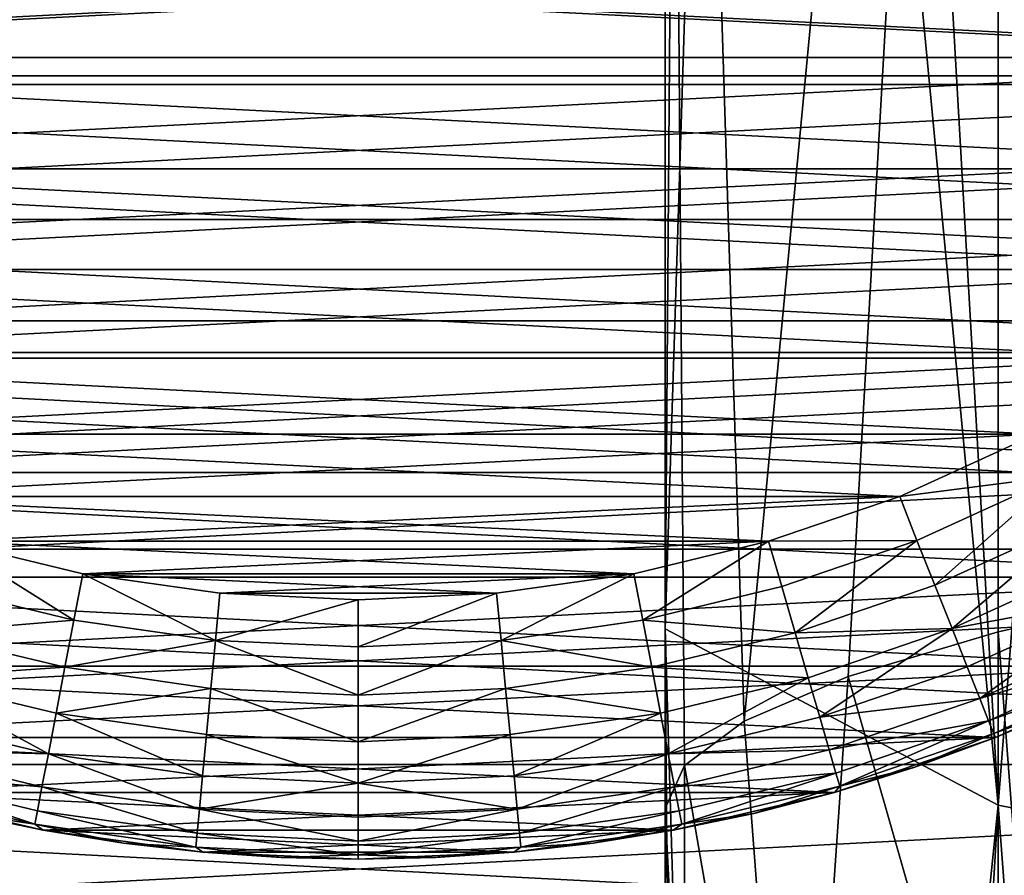
# Model space of a CAD drawing. Units: metres. Extents: x 0.2 to 1.3, y -1.39 to -0.41.
# Drawn here: x 0.47 to 0.48, y -0.69 to -0.68 of the extents above; entities that cross this region are included whole.
import ezdxf

# ---------------------------------------------------------------- set-up
doc = ezdxf.new("R2010")
doc.units = ezdxf.units.M
doc.header["$MEASUREMENT"] = 0
doc.layers.add('SKP_connectors_D3G', color=7, linetype='Continuous')
doc.layers.add('SKP_Default_D3G', color=7, linetype='Continuous')

# ---------------------------------------------------------------- blocks, each defined once
blk = doc.blocks.new('0c62652f-c5f5-472f-9d57-1331f97dec58')
at = {"layer": 'SKP_connectors_D3G', "color": 18, "true_color": 0x000000}
for points in [[(3.793627, -2.596588, 0.14771), (3.796416, -2.653323, 0.14771), (3.796416, -2.595639, 0.14771)], [(3.793627, -2.652378, 0.14571), (3.793627, -2.596588, 0.14571), (3.796416, -2.595639, 0.14571)], [(3.793627, -2.652378, 0.14571), (3.796416, -2.595639, 0.14571), (3.796416, -2.653323, 0.14571)], [(3.790893, -2.597835, 0.14771), (3.793627, -2.652378, 0.14771), (3.793627, -2.596588, 0.14771)], [(3.790893, -2.651131, 0.14571), (3.790893, -2.597835, 0.14571), (3.793627, -2.596588, 0.14571)], [(3.790893, -2.651131, 0.14571), (3.793627, -2.596588, 0.14571), (3.793627, -2.652378, 0.14571)], [(3.793627, -2.596588, 0.14771), (3.793627, -2.652378, 0.14771), (3.796416, -2.653323, 0.14771)], [(3.788256, -2.599374, 0.14771), (3.790893, -2.651131, 0.14771), (3.790893, -2.597835, 0.14771)], [(3.788256, -2.649592, 0.14571), (3.790893, -2.597835, 0.14571), (3.790893, -2.651131, 0.14571)], [(3.788256, -2.649592, 0.14571), (3.788256, -2.599374, 0.14571), (3.790893, -2.597835, 0.14571)], [(3.790893, -2.597835, 0.14771), (3.790893, -2.651131, 0.14771), (3.793627, -2.652378, 0.14771)], [(3.785764, -2.60119, 0.14771), (3.788256, -2.649592, 0.14771), (3.788256, -2.599374, 0.14771)], [(3.785764, -2.647772, 0.14571), (3.788256, -2.599374, 0.14571), (3.788256, -2.649592, 0.14571)], [(3.785764, -2.647772, 0.14571), (3.785764, -2.60119, 0.14571), (3.788256, -2.599374, 0.14571)], [(3.788256, -2.599374, 0.14771), (3.788256, -2.649592, 0.14771), (3.790893, -2.651131, 0.14771)], [(3.783459, -2.603268, 0.14771), (3.785764, -2.647772, 0.14771), (3.785764, -2.60119, 0.14771)], [(3.783459, -2.645694, 0.14571), (3.785764, -2.60119, 0.14571), (3.785764, -2.647772, 0.14571)], [(3.783459, -2.645694, 0.14571), (3.783459, -2.603268, 0.14571), (3.785764, -2.60119, 0.14571)], [(3.785764, -2.60119, 0.14771), (3.785764, -2.647772, 0.14771), (3.788256, -2.649592, 0.14771)], [(3.783459, -2.603268, 0.14771), (3.783459, -2.645694, 0.14771), (3.785764, -2.647772, 0.14771)], [(3.793728, -2.641221, 0.28071), (3.795486, -2.606717, 0.28071), (3.795486, -2.642249, 0.28071)], [(3.793728, -2.641221, 0.28071), (3.793728, -2.607745, 0.28071), (3.795486, -2.606717, 0.28071)], [(3.793728, -2.607745, 0.06871), (3.795486, -2.642249, 0.06871), (3.795486, -2.606717, 0.06871)], [(3.792064, -2.64001, 0.28071), (3.793728, -2.607745, 0.28071), (3.793728, -2.641221, 0.28071)], [(3.792064, -2.64001, 0.28071), (3.792064, -2.608956, 0.28071), (3.793728, -2.607745, 0.28071)], [(3.792064, -2.608956, 0.06871), (3.793728, -2.641221, 0.06871), (3.793728, -2.607745, 0.06871)], [(3.793728, -2.607745, 0.06871), (3.793728, -2.641221, 0.06871), (3.795486, -2.642249, 0.06871)], [(3.790529, -2.638624, 0.28071), (3.790529, -2.610342, 0.28071), (3.792064, -2.608956, 0.28071)], [(3.790529, -2.638624, 0.28071), (3.792064, -2.608956, 0.28071), (3.792064, -2.64001, 0.28071)], [(3.790529, -2.610342, 0.06871), (3.792064, -2.64001, 0.06871), (3.792064, -2.608956, 0.06871)], [(3.792064, -2.608956, 0.06871), (3.792064, -2.64001, 0.06871), (3.793728, -2.641221, 0.06871)], [(3.793939, -2.611299, 0.28571), (3.795338, -2.63869, 0.28571), (3.795338, -2.610276, 0.28571)], [(3.793939, -2.637667, 0.06371), (3.793939, -2.611299, 0.06371), (3.795338, -2.610276, 0.06371)], [(3.793939, -2.637667, 0.06371), (3.795338, -2.610276, 0.06371), (3.795338, -2.63869, 0.06371)], [(3.789143, -2.637088, 0.28071), (3.789143, -2.611878, 0.28071), (3.790529, -2.610342, 0.28071)], [(3.789143, -2.637088, 0.28071), (3.790529, -2.610342, 0.28071), (3.790529, -2.638624, 0.28071)], [(3.789143, -2.611878, 0.06871), (3.790529, -2.638624, 0.06871), (3.790529, -2.610342, 0.06871)], [(3.790529, -2.610342, 0.06871), (3.790529, -2.638624, 0.06871), (3.792064, -2.64001, 0.06871)], [(3.79265, -2.612463, 0.28571), (3.793939, -2.637667, 0.28571), (3.793939, -2.611299, 0.28571)], [(3.79265, -2.636503, 0.06371), (3.79265, -2.612463, 0.06371), (3.793939, -2.611299, 0.06371)], [(3.79265, -2.636503, 0.06371), (3.793939, -2.611299, 0.06371), (3.793939, -2.637667, 0.06371)], [(3.793939, -2.611299, 0.28571), (3.793939, -2.637667, 0.28571), (3.795338, -2.63869, 0.28571)], [(3.787932, -2.635428, 0.28071), (3.787932, -2.613538, 0.28071), (3.789143, -2.611878, 0.28071)], [(3.787932, -2.635428, 0.28071), (3.789143, -2.611878, 0.28071), (3.789143, -2.637088, 0.28071)], [(3.787932, -2.613538, 0.06871), (3.789143, -2.637088, 0.06871), (3.789143, -2.611878, 0.06871)], [(3.789143, -2.611878, 0.06871), (3.789143, -2.637088, 0.06871), (3.790529, -2.638624, 0.06871)], [(3.791486, -2.613749, 0.28571), (3.79265, -2.636503, 0.28571), (3.79265, -2.612463, 0.28571)], [(3.791486, -2.635217, 0.06371), (3.79265, -2.612463, 0.06371), (3.79265, -2.636503, 0.06371)], [(3.791486, -2.635217, 0.06371), (3.791486, -2.613749, 0.06371), (3.79265, -2.612463, 0.06371)], [(3.79265, -2.612463, 0.28571), (3.79265, -2.636503, 0.28571), (3.793939, -2.637667, 0.28571)], [(3.786904, -2.633671, 0.28071), (3.787932, -2.613538, 0.28071), (3.787932, -2.635428, 0.28071)], [(3.786904, -2.633671, 0.28071), (3.786904, -2.615296, 0.28071), (3.787932, -2.613538, 0.28071)], [(3.786904, -2.615296, 0.06871), (3.787932, -2.635428, 0.06871), (3.787932, -2.613538, 0.06871)], [(3.787932, -2.613538, 0.06871), (3.787932, -2.635428, 0.06871), (3.789143, -2.637088, 0.06871)], [(3.790463, -2.615151, 0.28571), (3.791486, -2.635217, 0.28571), (3.791486, -2.613749, 0.28571)], [(3.790463, -2.633815, 0.06371), (3.791486, -2.613749, 0.06371), (3.791486, -2.635217, 0.06371)], [(3.790463, -2.633815, 0.06371), (3.790463, -2.615151, 0.06371), (3.791486, -2.613749, 0.06371)], [(3.791486, -2.613749, 0.28571), (3.791486, -2.635217, 0.28571), (3.79265, -2.636503, 0.28571)], [(3.789584, -2.616647, 0.28571), (3.790463, -2.633815, 0.28571), (3.790463, -2.615151, 0.28571)], [(3.789584, -2.632319, 0.06371), (3.789584, -2.616647, 0.06371), (3.790463, -2.615151, 0.06371)], [(3.789584, -2.632319, 0.06371), (3.790463, -2.615151, 0.06371), (3.790463, -2.633815, 0.06371)], [(3.790463, -2.615151, 0.28571), (3.790463, -2.633815, 0.28571), (3.791486, -2.635217, 0.28571)], [(3.786076, -2.631846, 0.28071), (3.786076, -2.61712, 0.28071), (3.786904, -2.615296, 0.28071)], [(3.786076, -2.631846, 0.28071), (3.786904, -2.615296, 0.28071), (3.786904, -2.633671, 0.28071)], [(3.786076, -2.61712, 0.06871), (3.786904, -2.633671, 0.06871), (3.786904, -2.615296, 0.06871)], [(3.786904, -2.615296, 0.06871), (3.786904, -2.633671, 0.06871), (3.787932, -2.635428, 0.06871)], [(3.788865, -2.618225, 0.28571), (3.789584, -2.632319, 0.28571), (3.789584, -2.616647, 0.28571)], [(3.788865, -2.630741, 0.06371), (3.788865, -2.618225, 0.06371), (3.789584, -2.616647, 0.06371)], [(3.788865, -2.630741, 0.06371), (3.789584, -2.616647, 0.06371), (3.789584, -2.632319, 0.06371)], [(3.789584, -2.616647, 0.28571), (3.789584, -2.632319, 0.28571), (3.790463, -2.633815, 0.28571)], [(3.785443, -2.629987, 0.28071), (3.785443, -2.618979, 0.28071), (3.786076, -2.61712, 0.28071)], [(3.785443, -2.629987, 0.28071), (3.786076, -2.61712, 0.28071), (3.786076, -2.631846, 0.28071)], [(3.785443, -2.618979, 0.06871), (3.786076, -2.631846, 0.06871), (3.786076, -2.61712, 0.06871)], [(3.786076, -2.61712, 0.06871), (3.786076, -2.631846, 0.06871), (3.786904, -2.633671, 0.06871)], [(3.788346, -2.619741, 0.28571), (3.788865, -2.630741, 0.28571), (3.788865, -2.618225, 0.28571)], [(3.788346, -2.629225, 0.06371), (3.788865, -2.618225, 0.06371), (3.788865, -2.630741, 0.06371)], [(3.788346, -2.629225, 0.06371), (3.788346, -2.619741, 0.06371), (3.788865, -2.618225, 0.06371)], [(3.788865, -2.618225, 0.28571), (3.788865, -2.630741, 0.28571), (3.789584, -2.632319, 0.28571)], [(3.785514, -2.618917, 0.283256), (3.785201, -2.619913, 0.28271), (3.785076, -2.620745, 0.283256)], [(3.785514, -2.618917, 0.283256), (3.785076, -2.620745, 0.283256), (3.785666, -2.618963, 0.283814)], [(3.785514, -2.618917, 0.066164), (3.785076, -2.620745, 0.066164), (3.785201, -2.619913, 0.06671)], [(3.785514, -2.618917, 0.066164), (3.785666, -2.618963, 0.065606), (3.785076, -2.620745, 0.066164)], [(3.785666, -2.618963, 0.283814), (3.785076, -2.620745, 0.283256), (3.785232, -2.620776, 0.283814)], [(3.785666, -2.618963, 0.065606), (3.785232, -2.620776, 0.065606), (3.785076, -2.620745, 0.066164)], [(3.785666, -2.618963, 0.283814), (3.785232, -2.620776, 0.283814), (3.785506, -2.620827, 0.284352)], [(3.785666, -2.618963, 0.065606), (3.785506, -2.620827, 0.065068), (3.785232, -2.620776, 0.065606)], [(3.785666, -2.618963, 0.283814), (3.785506, -2.620827, 0.284352), (3.785936, -2.619042, 0.284352)], [(3.785666, -2.618963, 0.065606), (3.785936, -2.619042, 0.065068), (3.785506, -2.620827, 0.065068)], [(3.785443, -2.618979, 0.28071), (3.785006, -2.620842, 0.06871), (3.785006, -2.620842, 0.28071)], [(3.785006, -2.620842, 0.06871), (3.785443, -2.618979, 0.28071), (3.785443, -2.618979, 0.06871)], [(3.785006, -2.628124, 0.28071), (3.785006, -2.620842, 0.28071), (3.785443, -2.618979, 0.28071)], [(3.785006, -2.628124, 0.28071), (3.785443, -2.618979, 0.28071), (3.785443, -2.629987, 0.28071)], [(3.785443, -2.618979, 0.28071), (3.785006, -2.620842, 0.28071), (3.785201, -2.619913, 0.28271)], [(3.785006, -2.620842, 0.06871), (3.785443, -2.629987, 0.06871), (3.785443, -2.618979, 0.06871)], [(3.785443, -2.618979, 0.06871), (3.785201, -2.619913, 0.06671), (3.785006, -2.620842, 0.06871)], [(3.785443, -2.618979, 0.06871), (3.785443, -2.629987, 0.06871), (3.786076, -2.631846, 0.06871)], [(3.785936, -2.619042, 0.284352), (3.785506, -2.620827, 0.284352), (3.785889, -2.620901, 0.284831)], [(3.785936, -2.619042, 0.065068), (3.785889, -2.620901, 0.064589), (3.785506, -2.620827, 0.065068)], [(3.785936, -2.619042, 0.284352), (3.785889, -2.620901, 0.284831), (3.786311, -2.619147, 0.284831)], [(3.785936, -2.619042, 0.065068), (3.786311, -2.619147, 0.064589), (3.785889, -2.620901, 0.064589)], [(3.786768, -2.619284, 0.285221), (3.786311, -2.619147, 0.284831), (3.785889, -2.620901, 0.284831)], [(3.786768, -2.619284, 0.064199), (3.785889, -2.620901, 0.064589), (3.786311, -2.619147, 0.064589)], [(3.786768, -2.619284, 0.285221), (3.785889, -2.620901, 0.284831), (3.786361, -2.620991, 0.285221)], [(3.786768, -2.619284, 0.064199), (3.786361, -2.620991, 0.064199), (3.785889, -2.620901, 0.064589)], [(3.786889, -2.621092, 0.285499), (3.786768, -2.619284, 0.285221), (3.786361, -2.620991, 0.285221)], [(3.786889, -2.621092, 0.063921), (3.786361, -2.620991, 0.064199), (3.786768, -2.619284, 0.064199)], [(3.787287, -2.619432, 0.285499), (3.786768, -2.619284, 0.285221), (3.786889, -2.621092, 0.285499)], [(3.787287, -2.619432, 0.063921), (3.786889, -2.621092, 0.063921), (3.786768, -2.619284, 0.064199)], [(3.787436, -2.621194, 0.28566), (3.787287, -2.619432, 0.285499), (3.786889, -2.621092, 0.285499)], [(3.787436, -2.621194, 0.06376), (3.786889, -2.621092, 0.063921), (3.787287, -2.619432, 0.063921)], [(3.787822, -2.619588, 0.28566), (3.787287, -2.619432, 0.285499), (3.787436, -2.621194, 0.28566)], [(3.787822, -2.619588, 0.06376), (3.787436, -2.621194, 0.06376), (3.787287, -2.619432, 0.063921)], [(3.788346, -2.619741, 0.28571), (3.787822, -2.619588, 0.28566), (3.787436, -2.621194, 0.28566)], [(3.788346, -2.619741, 0.06371), (3.787436, -2.621194, 0.06376), (3.787822, -2.619588, 0.06376)], [(3.788346, -2.619741, 0.28571), (3.787436, -2.621194, 0.28566), (3.787971, -2.621299, 0.28571)], [(3.788346, -2.619741, 0.06371), (3.787971, -2.621299, 0.06371), (3.787436, -2.621194, 0.06376)], [(3.787971, -2.621299, 0.28571), (3.788346, -2.629225, 0.28571), (3.788346, -2.619741, 0.28571)], [(3.787971, -2.627667, 0.06371), (3.788346, -2.619741, 0.06371), (3.788346, -2.629225, 0.06371)], [(3.787971, -2.627667, 0.06371), (3.787971, -2.621299, 0.06371), (3.788346, -2.619741, 0.06371)], [(3.788346, -2.619741, 0.28571), (3.788346, -2.629225, 0.28571), (3.788865, -2.630741, 0.28571)], [(3.785201, -2.619913, 0.28271), (3.785006, -2.620842, 0.28271), (3.785076, -2.620745, 0.283256)], [(3.785201, -2.619913, 0.28271), (3.785006, -2.620842, 0.28071), (3.785006, -2.620842, 0.28271)], [(3.785201, -2.619913, 0.06671), (3.785076, -2.620745, 0.066164), (3.785006, -2.620842, 0.06671)], [(3.785201, -2.619913, 0.06671), (3.785006, -2.620842, 0.06671), (3.785006, -2.620842, 0.06871)], [(3.785076, -2.620745, 0.283256), (3.784857, -2.621768, 0.28271), (3.784811, -2.622604, 0.283256)], [(3.785076, -2.620745, 0.283256), (3.784811, -2.622604, 0.283256), (3.785232, -2.620776, 0.283814)], [(3.785076, -2.620745, 0.066164), (3.784811, -2.622604, 0.066164), (3.784857, -2.621768, 0.06671)], [(3.785076, -2.620745, 0.066164), (3.785232, -2.620776, 0.065606), (3.784811, -2.622604, 0.066164)], [(3.785232, -2.620776, 0.283814), (3.784811, -2.622604, 0.283256), (3.784971, -2.62262, 0.283814)], [(3.785232, -2.620776, 0.065606), (3.784971, -2.62262, 0.065606), (3.784811, -2.622604, 0.066164)], [(3.785076, -2.620745, 0.283256), (3.785006, -2.620842, 0.28271), (3.784857, -2.621768, 0.28271)], [(3.785076, -2.620745, 0.066164), (3.784857, -2.621768, 0.06671), (3.785006, -2.620842, 0.06671)], [(3.785232, -2.620776, 0.283814), (3.784971, -2.62262, 0.283814), (3.785506, -2.620827, 0.284352)], [(3.785232, -2.620776, 0.065606), (3.785506, -2.620827, 0.065068), (3.784971, -2.62262, 0.065606)], [(3.785006, -2.620842, 0.28071), (3.784752, -2.622686, 0.06871), (3.784752, -2.622686, 0.28071)], [(3.784752, -2.622686, 0.06871), (3.785006, -2.620842, 0.28071), (3.785006, -2.620842, 0.06871)], [(3.784752, -2.62628, 0.28071), (3.784752, -2.622686, 0.28071), (3.785006, -2.620842, 0.28071)], [(3.784752, -2.62628, 0.28071), (3.785006, -2.620842, 0.28071), (3.785006, -2.628124, 0.28071)], [(3.785006, -2.620842, 0.28071), (3.784752, -2.622686, 0.28071), (3.784857, -2.621768, 0.28271)], [(3.784752, -2.622686, 0.06871), (3.785006, -2.628124, 0.06871), (3.785006, -2.620842, 0.06871)], [(3.785006, -2.620842, 0.06871), (3.784857, -2.621768, 0.06671), (3.784752, -2.622686, 0.06871)], [(3.785006, -2.620842, 0.28071), (3.784857, -2.621768, 0.28271), (3.785006, -2.620842, 0.28271)], [(3.785006, -2.620842, 0.06671), (3.784857, -2.621768, 0.06671), (3.785006, -2.620842, 0.06871)], [(3.785506, -2.620827, 0.284352), (3.784971, -2.62262, 0.283814), (3.785248, -2.622647, 0.284352)], [(3.785506, -2.620827, 0.065068), (3.785248, -2.622647, 0.065068), (3.784971, -2.62262, 0.065606)], [(3.785006, -2.620842, 0.06871), (3.785006, -2.628124, 0.06871), (3.785443, -2.629987, 0.06871)], [(3.785506, -2.620827, 0.284352), (3.785248, -2.622647, 0.284352), (3.785889, -2.620901, 0.284831)], [(3.785506, -2.620827, 0.065068), (3.785889, -2.620901, 0.064589), (3.785248, -2.622647, 0.065068)], [(3.785889, -2.620901, 0.284831), (3.785248, -2.622647, 0.284352), (3.785635, -2.622682, 0.284831)], [(3.785889, -2.620901, 0.064589), (3.785635, -2.622682, 0.064589), (3.785248, -2.622647, 0.065068)], [(3.786361, -2.620991, 0.285221), (3.785889, -2.620901, 0.284831), (3.785635, -2.622682, 0.284831)], [(3.786361, -2.620991, 0.064199), (3.785635, -2.622682, 0.064589), (3.785889, -2.620901, 0.064589)], [(3.786361, -2.620991, 0.285221), (3.785635, -2.622682, 0.284831), (3.786111, -2.622729, 0.285221)], [(3.786361, -2.620991, 0.064199), (3.786111, -2.622729, 0.064199), (3.785635, -2.622682, 0.064589)], [(3.786646, -2.62278, 0.285499), (3.786361, -2.620991, 0.285221), (3.786111, -2.622729, 0.285221)], [(3.786646, -2.62278, 0.063921), (3.786111, -2.622729, 0.064199), (3.786361, -2.620991, 0.064199)], [(3.786889, -2.621092, 0.285499), (3.786361, -2.620991, 0.285221), (3.786646, -2.62278, 0.285499)], [(3.786889, -2.621092, 0.063921), (3.786646, -2.62278, 0.063921), (3.786361, -2.620991, 0.064199)], [(3.787201, -2.622831, 0.28566), (3.786889, -2.621092, 0.285499), (3.786646, -2.62278, 0.285499)], [(3.787201, -2.622831, 0.06376), (3.786646, -2.62278, 0.063921), (3.786889, -2.621092, 0.063921)], [(3.787436, -2.621194, 0.28566), (3.786889, -2.621092, 0.285499), (3.787201, -2.622831, 0.28566)], [(3.787436, -2.621194, 0.06376), (3.787201, -2.622831, 0.06376), (3.786889, -2.621092, 0.063921)], [(3.787971, -2.621299, 0.28571), (3.787436, -2.621194, 0.28566), (3.787201, -2.622831, 0.28566)], [(3.787971, -2.621299, 0.06371), (3.787201, -2.622831, 0.06376), (3.787436, -2.621194, 0.06376)], [(3.787971, -2.621299, 0.28571), (3.787201, -2.622831, 0.28566), (3.787748, -2.622881, 0.28571)], [(3.787971, -2.621299, 0.06371), (3.787748, -2.622881, 0.06371), (3.787201, -2.622831, 0.06376)], [(3.787748, -2.622881, 0.28571), (3.787971, -2.627667, 0.28571), (3.787971, -2.621299, 0.28571)], [(3.787748, -2.626081, 0.06371), (3.787971, -2.621299, 0.06371), (3.787971, -2.627667, 0.06371)], [(3.787748, -2.626081, 0.06371), (3.787748, -2.622881, 0.06371), (3.787971, -2.621299, 0.06371)], [(3.787971, -2.621299, 0.28571), (3.787971, -2.627667, 0.28571), (3.788346, -2.629225, 0.28571)], [(3.784857, -2.621768, 0.28271), (3.784752, -2.622686, 0.28271), (3.784811, -2.622604, 0.283256)], [(3.784857, -2.621768, 0.28271), (3.784752, -2.622686, 0.28071), (3.784752, -2.622686, 0.28271)], [(3.784857, -2.621768, 0.06671), (3.784811, -2.622604, 0.066164), (3.784752, -2.622686, 0.06671)], [(3.784857, -2.621768, 0.06671), (3.784752, -2.622686, 0.06671), (3.784752, -2.622686, 0.06871)], [(3.784811, -2.622604, 0.283256), (3.784689, -2.623592, 0.28271), (3.784721, -2.624483, 0.283256)], [(3.784811, -2.622604, 0.283256), (3.784752, -2.622686, 0.28271), (3.784689, -2.623592, 0.28271)], [(3.784811, -2.622604, 0.066164), (3.784689, -2.623592, 0.06671), (3.784752, -2.622686, 0.06671)], [(3.784811, -2.622604, 0.066164), (3.784721, -2.624483, 0.066164), (3.784689, -2.623592, 0.06671)], [(3.784811, -2.622604, 0.283256), (3.784721, -2.624483, 0.283256), (3.784971, -2.62262, 0.283814)], [(3.784811, -2.622604, 0.066164), (3.784971, -2.62262, 0.065606), (3.784721, -2.624483, 0.066164)], [(3.78467, -2.624483, 0.06871), (3.784752, -2.622686, 0.28071), (3.784752, -2.622686, 0.06871)], [(3.784752, -2.622686, 0.28071), (3.78467, -2.624483, 0.06871), (3.78467, -2.624483, 0.28071)], [(3.784752, -2.622686, 0.28071), (3.784752, -2.62628, 0.28071), (3.78467, -2.624483, 0.28071)], [(3.784752, -2.622686, 0.28071), (3.78467, -2.624483, 0.28071), (3.784689, -2.623592, 0.28271)], [(3.784752, -2.62628, 0.06871), (3.784752, -2.622686, 0.06871), (3.78467, -2.624483, 0.06871)], [(3.784752, -2.622686, 0.06871), (3.784689, -2.623592, 0.06671), (3.78467, -2.624483, 0.06871)], [(3.784752, -2.622686, 0.28071), (3.784689, -2.623592, 0.28271), (3.784752, -2.622686, 0.28271)], [(3.784752, -2.622686, 0.06671), (3.784689, -2.623592, 0.06671), (3.784752, -2.622686, 0.06871)], [(3.784971, -2.62262, 0.283814), (3.784721, -2.624483, 0.283256), (3.784881, -2.624483, 0.283814)], [(3.784971, -2.62262, 0.065606), (3.784881, -2.624483, 0.065606), (3.784721, -2.624483, 0.066164)], [(3.784752, -2.622686, 0.06871), (3.784752, -2.62628, 0.06871), (3.785006, -2.628124, 0.06871)], [(3.784971, -2.62262, 0.283814), (3.784881, -2.624483, 0.283814), (3.785248, -2.622647, 0.284352)], [(3.784971, -2.62262, 0.065606), (3.785248, -2.622647, 0.065068), (3.784881, -2.624483, 0.065606)], [(3.785248, -2.622647, 0.284352), (3.784881, -2.624483, 0.283814), (3.785158, -2.624483, 0.284352)], [(3.785248, -2.622647, 0.065068), (3.785158, -2.624483, 0.065068), (3.784881, -2.624483, 0.065606)], [(3.785248, -2.622647, 0.284352), (3.785158, -2.624483, 0.284352), (3.785549, -2.624483, 0.284831)], [(3.785248, -2.622647, 0.065068), (3.785549, -2.624483, 0.064589), (3.785158, -2.624483, 0.065068)], [(3.785248, -2.622647, 0.284352), (3.785549, -2.624483, 0.284831), (3.785635, -2.622682, 0.284831)], [(3.785248, -2.622647, 0.065068), (3.785635, -2.622682, 0.064589), (3.785549, -2.624483, 0.064589)], [(3.786111, -2.622729, 0.285221), (3.785635, -2.622682, 0.284831), (3.785549, -2.624483, 0.284831)], [(3.786111, -2.622729, 0.064199), (3.785549, -2.624483, 0.064589), (3.785635, -2.622682, 0.064589)], [(3.786111, -2.622729, 0.285221), (3.785549, -2.624483, 0.284831), (3.786029, -2.624483, 0.285221)], [(3.786111, -2.622729, 0.064199), (3.786029, -2.624483, 0.064199), (3.785549, -2.624483, 0.064589)], [(3.786646, -2.62278, 0.285499), (3.786111, -2.622729, 0.285221), (3.786029, -2.624483, 0.285221)], [(3.786646, -2.62278, 0.063921), (3.786029, -2.624483, 0.064199), (3.786111, -2.622729, 0.064199)], [(3.786646, -2.62278, 0.285499), (3.786029, -2.624483, 0.285221), (3.786568, -2.624483, 0.285499)], [(3.786646, -2.62278, 0.063921), (3.786568, -2.624483, 0.063921), (3.786029, -2.624483, 0.064199)], [(3.787201, -2.622831, 0.28566), (3.786646, -2.62278, 0.285499), (3.786568, -2.624483, 0.285499)], [(3.787201, -2.622831, 0.06376), (3.786568, -2.624483, 0.063921), (3.786646, -2.62278, 0.063921)], [(3.787201, -2.622831, 0.28566), (3.786568, -2.624483, 0.285499), (3.787127, -2.624483, 0.28566)], [(3.787201, -2.622831, 0.06376), (3.787127, -2.624483, 0.06376), (3.786568, -2.624483, 0.063921)], [(3.78767, -2.624483, 0.28571), (3.787201, -2.622831, 0.28566), (3.787127, -2.624483, 0.28566)], [(3.78767, -2.624483, 0.06371), (3.787127, -2.624483, 0.06376), (3.787201, -2.622831, 0.06376)], [(3.787748, -2.622881, 0.28571), (3.787201, -2.622831, 0.28566), (3.78767, -2.624483, 0.28571)], [(3.787748, -2.622881, 0.06371), (3.78767, -2.624483, 0.06371), (3.787201, -2.622831, 0.06376)], [(3.787748, -2.626081, 0.28571), (3.787748, -2.622881, 0.28571), (3.78767, -2.624483, 0.28571)], [(3.787748, -2.622881, 0.06371), (3.787748, -2.626081, 0.06371), (3.78767, -2.624483, 0.06371)], [(3.787748, -2.622881, 0.28571), (3.787748, -2.626081, 0.28571), (3.787971, -2.627667, 0.28571)], [(3.784689, -2.623592, 0.28271), (3.78467, -2.624483, 0.28271), (3.784721, -2.624483, 0.283256)], [(3.784689, -2.623592, 0.28271), (3.78467, -2.624483, 0.28071), (3.78467, -2.624483, 0.28271)], [(3.784689, -2.623592, 0.06671), (3.784721, -2.624483, 0.066164), (3.78467, -2.624483, 0.06671)], [(3.784689, -2.623592, 0.06671), (3.78467, -2.624483, 0.06671), (3.78467, -2.624483, 0.06871)], [(3.78467, -2.624483, 0.28271), (3.784689, -2.625374, 0.28271), (3.784721, -2.624483, 0.283256)], [(3.784752, -2.62628, 0.06871), (3.78467, -2.624483, 0.28071), (3.78467, -2.624483, 0.06871)], [(3.78467, -2.624483, 0.28071), (3.784752, -2.62628, 0.06871), (3.784752, -2.62628, 0.28071)], [(3.78467, -2.624483, 0.28071), (3.784752, -2.62628, 0.28071), (3.784689, -2.625374, 0.28271)], [(3.78467, -2.624483, 0.28071), (3.784689, -2.625374, 0.28271), (3.78467, -2.624483, 0.28271)], [(3.784721, -2.624483, 0.066164), (3.784689, -2.625374, 0.06671), (3.78467, -2.624483, 0.06671)], [(3.78467, -2.624483, 0.06871), (3.784689, -2.625374, 0.06671), (3.784752, -2.62628, 0.06871)], [(3.78467, -2.624483, 0.06671), (3.784689, -2.625374, 0.06671), (3.78467, -2.624483, 0.06871)], [(3.784721, -2.624483, 0.283256), (3.784689, -2.625374, 0.28271), (3.784811, -2.626362, 0.283256)], [(3.784721, -2.624483, 0.066164), (3.784811, -2.626362, 0.066164), (3.784689, -2.625374, 0.06671)], [(3.784721, -2.624483, 0.283256), (3.784971, -2.626346, 0.283814), (3.784881, -2.624483, 0.283814)], [(3.784721, -2.624483, 0.283256), (3.784811, -2.626362, 0.283256), (3.784971, -2.626346, 0.283814)], [(3.784881, -2.624483, 0.065606), (3.784971, -2.626346, 0.065606), (3.784721, -2.624483, 0.066164)], [(3.784721, -2.624483, 0.066164), (3.784971, -2.626346, 0.065606), (3.784811, -2.626362, 0.066164)], [(3.784881, -2.624483, 0.283814), (3.785248, -2.626319, 0.284352), (3.785158, -2.624483, 0.284352)], [(3.784881, -2.624483, 0.283814), (3.784971, -2.626346, 0.283814), (3.785248, -2.626319, 0.284352)], [(3.785158, -2.624483, 0.065068), (3.785248, -2.626319, 0.065068), (3.784881, -2.624483, 0.065606)], [(3.784881, -2.624483, 0.065606), (3.785248, -2.626319, 0.065068), (3.784971, -2.626346, 0.065606)], [(3.785158, -2.624483, 0.284352), (3.785248, -2.626319, 0.284352), (3.785549, -2.624483, 0.284831)], [(3.785549, -2.624483, 0.064589), (3.785248, -2.626319, 0.065068), (3.785158, -2.624483, 0.065068)], [(3.785549, -2.624483, 0.284831), (3.785248, -2.626319, 0.284352), (3.785635, -2.626284, 0.284831)], [(3.785549, -2.624483, 0.064589), (3.785635, -2.626284, 0.064589), (3.785248, -2.626319, 0.065068)], [(3.786111, -2.626237, 0.285221), (3.786029, -2.624483, 0.285221), (3.785549, -2.624483, 0.284831)], [(3.786111, -2.626237, 0.285221), (3.785549, -2.624483, 0.284831), (3.785635, -2.626284, 0.284831)], [(3.786111, -2.626237, 0.064199), (3.785549, -2.624483, 0.064589), (3.786029, -2.624483, 0.064199)], [(3.786111, -2.626237, 0.064199), (3.785635, -2.626284, 0.064589), (3.785549, -2.624483, 0.064589)], [(3.786646, -2.626186, 0.285499), (3.786568, -2.624483, 0.285499), (3.786029, -2.624483, 0.285221)], [(3.786646, -2.626186, 0.285499), (3.786029, -2.624483, 0.285221), (3.786111, -2.626237, 0.285221)], [(3.786646, -2.626186, 0.063921), (3.786029, -2.624483, 0.064199), (3.786568, -2.624483, 0.063921)], [(3.786646, -2.626186, 0.063921), (3.786111, -2.626237, 0.064199), (3.786029, -2.624483, 0.064199)], [(3.787201, -2.626135, 0.28566), (3.787127, -2.624483, 0.28566), (3.786568, -2.624483, 0.285499)], [(3.787201, -2.626135, 0.28566), (3.786568, -2.624483, 0.285499), (3.786646, -2.626186, 0.285499)], [(3.787201, -2.626135, 0.06376), (3.786568, -2.624483, 0.063921), (3.787127, -2.624483, 0.06376)], [(3.787201, -2.626135, 0.06376), (3.786646, -2.626186, 0.063921), (3.786568, -2.624483, 0.063921)], [(3.787748, -2.626081, 0.28571), (3.787127, -2.624483, 0.28566), (3.787201, -2.626135, 0.28566)], [(3.787748, -2.626081, 0.28571), (3.78767, -2.624483, 0.28571), (3.787127, -2.624483, 0.28566)], [(3.787748, -2.626081, 0.06371), (3.787127, -2.624483, 0.06376), (3.78767, -2.624483, 0.06371)], [(3.787748, -2.626081, 0.06371), (3.787201, -2.626135, 0.06376), (3.787127, -2.624483, 0.06376)], [(3.784689, -2.625374, 0.28271), (3.784752, -2.62628, 0.28271), (3.784811, -2.626362, 0.283256)], [(3.784689, -2.625374, 0.28271), (3.784752, -2.62628, 0.28071), (3.784752, -2.62628, 0.28271)], [(3.784689, -2.625374, 0.06671), (3.784811, -2.626362, 0.066164), (3.784752, -2.62628, 0.06671)], [(3.784689, -2.625374, 0.06671), (3.784752, -2.62628, 0.06671), (3.784752, -2.62628, 0.06871)], [(3.787201, -2.626135, 0.28566), (3.786646, -2.626186, 0.285499), (3.786889, -2.627874, 0.285499)], [(3.787201, -2.626135, 0.06376), (3.786889, -2.627874, 0.063921), (3.786646, -2.626186, 0.063921)], [(3.787436, -2.627772, 0.28566), (3.787201, -2.626135, 0.28566), (3.786889, -2.627874, 0.285499)], [(3.787436, -2.627772, 0.06376), (3.786889, -2.627874, 0.063921), (3.787201, -2.626135, 0.06376)], [(3.787971, -2.627667, 0.28571), (3.787748, -2.626081, 0.28571), (3.787201, -2.626135, 0.28566)], [(3.787971, -2.627667, 0.06371), (3.787201, -2.626135, 0.06376), (3.787748, -2.626081, 0.06371)], [(3.787971, -2.627667, 0.28571), (3.787201, -2.626135, 0.28566), (3.787436, -2.627772, 0.28566)], [(3.787971, -2.627667, 0.06371), (3.787436, -2.627772, 0.06376), (3.787201, -2.626135, 0.06376)], [(3.786361, -2.627975, 0.285221), (3.786111, -2.626237, 0.285221), (3.785635, -2.626284, 0.284831)], [(3.786361, -2.627975, 0.064199), (3.785635, -2.626284, 0.064589), (3.786111, -2.626237, 0.064199)], [(3.786646, -2.626186, 0.285499), (3.786111, -2.626237, 0.285221), (3.786361, -2.627975, 0.285221)], [(3.786646, -2.626186, 0.063921), (3.786361, -2.627975, 0.064199), (3.786111, -2.626237, 0.064199)], [(3.786889, -2.627874, 0.285499), (3.786646, -2.626186, 0.285499), (3.786361, -2.627975, 0.285221)], [(3.786889, -2.627874, 0.063921), (3.786361, -2.627975, 0.064199), (3.786646, -2.626186, 0.063921)], [(3.784752, -2.62628, 0.28271), (3.784857, -2.627198, 0.28271), (3.784811, -2.626362, 0.283256)], [(3.785006, -2.628124, 0.06871), (3.784752, -2.62628, 0.28071), (3.784752, -2.62628, 0.06871)], [(3.784752, -2.62628, 0.28071), (3.785006, -2.628124, 0.06871), (3.785006, -2.628124, 0.28071)], [(3.784752, -2.62628, 0.28071), (3.784857, -2.627198, 0.28271), (3.784752, -2.62628, 0.28271)], [(3.784752, -2.62628, 0.28071), (3.785006, -2.628124, 0.28071), (3.784857, -2.627198, 0.28271)], [(3.784752, -2.62628, 0.06671), (3.784811, -2.626362, 0.066164), (3.784857, -2.627198, 0.06671)], [(3.784752, -2.62628, 0.06871), (3.784857, -2.627198, 0.06671), (3.785006, -2.628124, 0.06871)], [(3.784752, -2.62628, 0.06671), (3.784857, -2.627198, 0.06671), (3.784752, -2.62628, 0.06871)], [(3.784971, -2.626346, 0.283814), (3.784811, -2.626362, 0.283256), (3.785232, -2.62819, 0.283814)], [(3.784971, -2.626346, 0.065606), (3.785232, -2.62819, 0.065606), (3.784811, -2.626362, 0.066164)], [(3.784811, -2.626362, 0.283256), (3.784857, -2.627198, 0.28271), (3.785076, -2.628221, 0.283256)], [(3.784811, -2.626362, 0.283256), (3.785076, -2.628221, 0.283256), (3.785232, -2.62819, 0.283814)], [(3.784811, -2.626362, 0.066164), (3.785076, -2.628221, 0.066164), (3.784857, -2.627198, 0.06671)], [(3.784811, -2.626362, 0.066164), (3.785232, -2.62819, 0.065606), (3.785076, -2.628221, 0.066164)], [(3.785248, -2.626319, 0.284352), (3.784971, -2.626346, 0.283814), (3.785506, -2.628139, 0.284352)], [(3.785248, -2.626319, 0.065068), (3.785506, -2.628139, 0.065068), (3.784971, -2.626346, 0.065606)], [(3.784971, -2.626346, 0.283814), (3.785232, -2.62819, 0.283814), (3.785506, -2.628139, 0.284352)], [(3.784971, -2.626346, 0.065606), (3.785506, -2.628139, 0.065068), (3.785232, -2.62819, 0.065606)], [(3.785635, -2.626284, 0.284831), (3.785248, -2.626319, 0.284352), (3.785889, -2.628065, 0.284831)], [(3.785635, -2.626284, 0.064589), (3.785889, -2.628065, 0.064589), (3.785248, -2.626319, 0.065068)], [(3.785248, -2.626319, 0.284352), (3.785506, -2.628139, 0.284352), (3.785889, -2.628065, 0.284831)], [(3.785248, -2.626319, 0.065068), (3.785889, -2.628065, 0.064589), (3.785506, -2.628139, 0.065068)], [(3.786361, -2.627975, 0.285221), (3.785635, -2.626284, 0.284831), (3.785889, -2.628065, 0.284831)], [(3.786361, -2.627975, 0.064199), (3.785889, -2.628065, 0.064589), (3.785635, -2.626284, 0.064589)], [(3.784857, -2.627198, 0.28271), (3.785006, -2.628124, 0.28271), (3.785076, -2.628221, 0.283256)], [(3.784857, -2.627198, 0.28271), (3.785006, -2.628124, 0.28071), (3.785006, -2.628124, 0.28271)], [(3.784857, -2.627198, 0.06671), (3.785076, -2.628221, 0.066164), (3.785006, -2.628124, 0.06671)], [(3.784857, -2.627198, 0.06671), (3.785006, -2.628124, 0.06671), (3.785006, -2.628124, 0.06871)], [(3.788346, -2.629225, 0.28571), (3.787971, -2.627667, 0.28571), (3.787436, -2.627772, 0.28566)], [(3.788346, -2.629225, 0.06371), (3.787436, -2.627772, 0.06376), (3.787971, -2.627667, 0.06371)], [(3.787436, -2.627772, 0.28566), (3.786889, -2.627874, 0.285499), (3.787287, -2.629534, 0.285499)], [(3.787436, -2.627772, 0.06376), (3.787287, -2.629534, 0.063921), (3.786889, -2.627874, 0.063921)], [(3.787822, -2.629378, 0.28566), (3.787436, -2.627772, 0.28566), (3.787287, -2.629534, 0.285499)], [(3.787822, -2.629378, 0.06376), (3.787287, -2.629534, 0.063921), (3.787436, -2.627772, 0.06376)], [(3.788346, -2.629225, 0.28571), (3.787436, -2.627772, 0.28566), (3.787822, -2.629378, 0.28566)], [(3.788346, -2.629225, 0.06371), (3.787822, -2.629378, 0.06376), (3.787436, -2.627772, 0.06376)], [(3.786889, -2.627874, 0.285499), (3.786361, -2.627975, 0.285221), (3.786768, -2.629682, 0.285221)], [(3.786889, -2.627874, 0.063921), (3.786768, -2.629682, 0.064199), (3.786361, -2.627975, 0.064199)], [(3.787287, -2.629534, 0.285499), (3.786889, -2.627874, 0.285499), (3.786768, -2.629682, 0.285221)], [(3.787287, -2.629534, 0.063921), (3.786768, -2.629682, 0.064199), (3.786889, -2.627874, 0.063921)], [(3.785889, -2.628065, 0.284831), (3.785506, -2.628139, 0.284352), (3.785936, -2.629924, 0.284352)], [(3.785889, -2.628065, 0.064589), (3.785936, -2.629924, 0.065068), (3.785506, -2.628139, 0.065068)], [(3.786768, -2.629682, 0.285221), (3.786361, -2.627975, 0.285221), (3.785889, -2.628065, 0.284831)], [(3.786768, -2.629682, 0.064199), (3.785889, -2.628065, 0.064589), (3.786361, -2.627975, 0.064199)], [(3.785889, -2.628065, 0.284831), (3.785936, -2.629924, 0.284352), (3.786311, -2.629819, 0.284831)], [(3.786768, -2.629682, 0.285221), (3.785889, -2.628065, 0.284831), (3.786311, -2.629819, 0.284831)], [(3.785889, -2.628065, 0.064589), (3.786311, -2.629819, 0.064589), (3.785936, -2.629924, 0.065068)], [(3.786768, -2.629682, 0.064199), (3.786311, -2.629819, 0.064589), (3.785889, -2.628065, 0.064589)], [(3.785006, -2.628124, 0.28271), (3.785201, -2.629053, 0.28271), (3.785076, -2.628221, 0.283256)], [(3.785006, -2.628124, 0.28071), (3.785443, -2.629987, 0.06871), (3.785443, -2.629987, 0.28071)], [(3.785443, -2.629987, 0.06871), (3.785006, -2.628124, 0.28071), (3.785006, -2.628124, 0.06871)], [(3.785006, -2.628124, 0.28071), (3.785201, -2.629053, 0.28271), (3.785006, -2.628124, 0.28271)], [(3.785006, -2.628124, 0.28071), (3.785443, -2.629987, 0.28071), (3.785201, -2.629053, 0.28271)], [(3.785006, -2.628124, 0.06671), (3.785076, -2.628221, 0.066164), (3.785201, -2.629053, 0.06671)], [(3.785006, -2.628124, 0.06871), (3.785201, -2.629053, 0.06671), (3.785443, -2.629987, 0.06871)], [(3.785006, -2.628124, 0.06671), (3.785201, -2.629053, 0.06671), (3.785006, -2.628124, 0.06871)], [(3.785506, -2.628139, 0.284352), (3.785232, -2.62819, 0.283814), (3.785666, -2.630003, 0.283814)], [(3.785506, -2.628139, 0.065068), (3.785666, -2.630003, 0.065606), (3.785232, -2.62819, 0.065606)], [(3.785506, -2.628139, 0.284352), (3.785666, -2.630003, 0.283814), (3.785936, -2.629924, 0.284352)], [(3.785506, -2.628139, 0.065068), (3.785936, -2.629924, 0.065068), (3.785666, -2.630003, 0.065606)], [(3.785232, -2.62819, 0.283814), (3.785076, -2.628221, 0.283256), (3.785666, -2.630003, 0.283814)], [(3.785232, -2.62819, 0.065606), (3.785666, -2.630003, 0.065606), (3.785076, -2.628221, 0.066164)], [(3.785076, -2.628221, 0.283256), (3.785201, -2.629053, 0.28271), (3.785514, -2.630049, 0.283256)], [(3.785076, -2.628221, 0.283256), (3.785514, -2.630049, 0.283256), (3.785666, -2.630003, 0.283814)], [(3.785076, -2.628221, 0.066164), (3.785514, -2.630049, 0.066164), (3.785201, -2.629053, 0.06671)], [(3.785076, -2.628221, 0.066164), (3.785666, -2.630003, 0.065606), (3.785514, -2.630049, 0.066164)], [(3.785201, -2.629053, 0.28271), (3.785443, -2.629987, 0.28271), (3.785514, -2.630049, 0.283256)], [(3.785201, -2.629053, 0.28271), (3.785443, -2.629987, 0.28071), (3.785443, -2.629987, 0.28271)], [(3.785201, -2.629053, 0.06671), (3.785514, -2.630049, 0.066164), (3.785443, -2.629987, 0.06671)], [(3.785201, -2.629053, 0.06671), (3.785443, -2.629987, 0.06671), (3.785443, -2.629987, 0.06871)], [(3.788357, -2.63094, 0.28566), (3.788346, -2.629225, 0.28571), (3.787822, -2.629378, 0.28566)], [(3.788357, -2.63094, 0.06376), (3.787822, -2.629378, 0.06376), (3.788346, -2.629225, 0.06371)], [(3.788865, -2.630741, 0.28571), (3.788346, -2.629225, 0.28571), (3.788357, -2.63094, 0.28566)], [(3.788865, -2.630741, 0.06371), (3.788357, -2.63094, 0.06376), (3.788346, -2.629225, 0.06371)], [(3.788357, -2.63094, 0.28566), (3.787822, -2.629378, 0.28566), (3.787287, -2.629534, 0.285499)], [(3.788357, -2.63094, 0.06376), (3.787287, -2.629534, 0.063921), (3.787822, -2.629378, 0.06376)], [(3.787338, -2.631346, 0.285221), (3.787287, -2.629534, 0.285499), (3.786768, -2.629682, 0.285221)], [(3.787338, -2.631346, 0.064199), (3.786768, -2.629682, 0.064199), (3.787287, -2.629534, 0.063921)], [(3.788357, -2.63094, 0.28566), (3.787287, -2.629534, 0.285499), (3.787838, -2.631147, 0.285499)], [(3.787838, -2.631147, 0.285499), (3.787287, -2.629534, 0.285499), (3.787338, -2.631346, 0.285221)], [(3.787838, -2.631147, 0.063921), (3.787338, -2.631346, 0.064199), (3.787287, -2.629534, 0.063921)], [(3.788357, -2.63094, 0.06376), (3.787838, -2.631147, 0.063921), (3.787287, -2.629534, 0.063921)], [(3.787338, -2.631346, 0.285221), (3.786768, -2.629682, 0.285221), (3.786311, -2.629819, 0.284831)], [(3.787338, -2.631346, 0.064199), (3.786311, -2.629819, 0.064589), (3.786768, -2.629682, 0.064199)], [(3.786311, -2.629819, 0.284831), (3.785936, -2.629924, 0.284352), (3.786529, -2.631667, 0.284352)], [(3.786311, -2.629819, 0.064589), (3.786529, -2.631667, 0.065068), (3.785936, -2.629924, 0.065068)], [(3.786311, -2.629819, 0.284831), (3.786529, -2.631667, 0.284352), (3.786893, -2.631522, 0.284831)], [(3.787338, -2.631346, 0.285221), (3.786311, -2.629819, 0.284831), (3.786893, -2.631522, 0.284831)], [(3.786311, -2.629819, 0.064589), (3.786893, -2.631522, 0.064589), (3.786529, -2.631667, 0.065068)], [(3.787338, -2.631346, 0.064199), (3.786893, -2.631522, 0.064589), (3.786311, -2.629819, 0.064589)], [(3.785443, -2.629987, 0.28271), (3.785736, -2.630917, 0.28271), (3.785514, -2.630049, 0.283256)], [(3.786076, -2.631846, 0.06871), (3.785443, -2.629987, 0.28071), (3.785443, -2.629987, 0.06871)], [(3.785443, -2.629987, 0.28071), (3.786076, -2.631846, 0.06871), (3.786076, -2.631846, 0.28071)], [(3.785443, -2.629987, 0.28071), (3.785736, -2.630917, 0.28271), (3.785443, -2.629987, 0.28271)], [(3.785443, -2.629987, 0.28071), (3.786076, -2.631846, 0.28071), (3.785736, -2.630917, 0.28271)], [(3.785443, -2.629987, 0.06671), (3.785514, -2.630049, 0.066164), (3.785736, -2.630917, 0.06671)], [(3.785443, -2.629987, 0.06871), (3.785736, -2.630917, 0.06671), (3.786076, -2.631846, 0.06871)], [(3.785443, -2.629987, 0.06671), (3.785736, -2.630917, 0.06671), (3.785443, -2.629987, 0.06871)], [(3.785666, -2.630003, 0.283814), (3.785514, -2.630049, 0.283256), (3.786271, -2.631768, 0.283814)], [(3.785666, -2.630003, 0.065606), (3.786271, -2.631768, 0.065606), (3.785514, -2.630049, 0.066164)], [(3.785936, -2.629924, 0.284352), (3.785666, -2.630003, 0.283814), (3.786271, -2.631768, 0.283814)], [(3.785936, -2.629924, 0.065068), (3.786271, -2.631768, 0.065606), (3.785666, -2.630003, 0.065606)], [(3.785936, -2.629924, 0.284352), (3.786271, -2.631768, 0.283814), (3.786529, -2.631667, 0.284352)], [(3.785936, -2.629924, 0.065068), (3.786529, -2.631667, 0.065068), (3.786271, -2.631768, 0.065606)], [(3.785514, -2.630049, 0.283256), (3.785736, -2.630917, 0.28271), (3.786123, -2.631827, 0.283256)], [(3.785514, -2.630049, 0.283256), (3.786123, -2.631827, 0.283256), (3.786271, -2.631768, 0.283814)], [(3.785514, -2.630049, 0.066164), (3.786123, -2.631827, 0.066164), (3.785736, -2.630917, 0.06671)], [(3.785514, -2.630049, 0.066164), (3.786271, -2.631768, 0.065606), (3.786123, -2.631827, 0.066164)], [(3.7891, -2.632569, 0.28566), (3.788865, -2.630741, 0.28571), (3.788357, -2.63094, 0.28566)], [(3.7891, -2.632569, 0.06376), (3.788357, -2.63094, 0.06376), (3.788865, -2.630741, 0.06371)], [(3.789584, -2.632319, 0.28571), (3.788865, -2.630741, 0.28571), (3.7891, -2.632569, 0.28566)], [(3.789584, -2.632319, 0.06371), (3.7891, -2.632569, 0.06376), (3.788865, -2.630741, 0.06371)], [(3.785736, -2.630917, 0.28271), (3.786076, -2.631846, 0.28271), (3.786123, -2.631827, 0.283256)], [(3.785736, -2.630917, 0.28271), (3.786076, -2.631846, 0.28071), (3.786076, -2.631846, 0.28271)], [(3.785736, -2.630917, 0.06671), (3.786123, -2.631827, 0.066164), (3.786076, -2.631846, 0.06671)], [(3.785736, -2.630917, 0.06671), (3.786076, -2.631846, 0.06671), (3.786076, -2.631846, 0.06871)], [(3.7891, -2.632569, 0.28566), (3.788357, -2.63094, 0.28566), (3.787838, -2.631147, 0.285499)], [(3.7891, -2.632569, 0.06376), (3.787838, -2.631147, 0.063921), (3.788357, -2.63094, 0.06376)], [(3.788603, -2.632827, 0.285499), (3.787838, -2.631147, 0.285499), (3.787338, -2.631346, 0.285221)], [(3.788603, -2.632827, 0.063921), (3.787338, -2.631346, 0.064199), (3.787838, -2.631147, 0.063921)], [(3.7891, -2.632569, 0.28566), (3.787838, -2.631147, 0.285499), (3.788603, -2.632827, 0.285499)], [(3.7891, -2.632569, 0.06376), (3.788603, -2.632827, 0.063921), (3.787838, -2.631147, 0.063921)], [(3.787701, -2.633296, 0.284831), (3.787338, -2.631346, 0.285221), (3.786893, -2.631522, 0.284831)], [(3.787701, -2.633296, 0.064589), (3.786893, -2.631522, 0.064589), (3.787338, -2.631346, 0.064199)], [(3.788603, -2.632827, 0.285499), (3.787338, -2.631346, 0.285221), (3.788127, -2.633077, 0.285221)], [(3.788127, -2.633077, 0.285221), (3.787338, -2.631346, 0.285221), (3.787701, -2.633296, 0.284831)], [(3.788127, -2.633077, 0.064199), (3.787701, -2.633296, 0.064589), (3.787338, -2.631346, 0.064199)], [(3.788603, -2.632827, 0.063921), (3.788127, -2.633077, 0.064199), (3.787338, -2.631346, 0.064199)], [(3.786893, -2.631522, 0.284831), (3.786529, -2.631667, 0.284352), (3.787701, -2.633296, 0.284831)], [(3.786893, -2.631522, 0.064589), (3.787701, -2.633296, 0.064589), (3.786529, -2.631667, 0.065068)], [(3.786529, -2.631667, 0.284352), (3.786271, -2.631768, 0.283814), (3.787111, -2.633604, 0.283814)], [(3.786529, -2.631667, 0.065068), (3.787111, -2.633604, 0.065606), (3.786271, -2.631768, 0.065606)], [(3.786529, -2.631667, 0.284352), (3.787111, -2.633604, 0.283814), (3.787357, -2.633475, 0.284352)], [(3.786529, -2.631667, 0.284352), (3.787357, -2.633475, 0.284352), (3.787701, -2.633296, 0.284831)], [(3.786529, -2.631667, 0.065068), (3.787357, -2.633475, 0.065068), (3.787111, -2.633604, 0.065606)], [(3.786529, -2.631667, 0.065068), (3.787701, -2.633296, 0.064589), (3.787357, -2.633475, 0.065068)], [(3.786271, -2.631768, 0.283814), (3.786123, -2.631827, 0.283256), (3.786967, -2.633678, 0.283256)], [(3.786271, -2.631768, 0.065606), (3.786967, -2.633678, 0.066164), (3.786123, -2.631827, 0.066164)], [(3.786271, -2.631768, 0.283814), (3.786967, -2.633678, 0.283256), (3.787111, -2.633604, 0.283814)], [(3.786271, -2.631768, 0.065606), (3.787111, -2.633604, 0.065606), (3.786967, -2.633678, 0.066164)], [(3.786123, -2.631827, 0.283256), (3.786076, -2.631846, 0.28271), (3.786467, -2.632764, 0.28271)], [(3.786123, -2.631827, 0.066164), (3.786467, -2.632764, 0.06671), (3.786076, -2.631846, 0.06671)], [(3.786076, -2.631846, 0.28071), (3.786904, -2.633671, 0.06871), (3.786904, -2.633671, 0.28071)], [(3.786904, -2.633671, 0.06871), (3.786076, -2.631846, 0.28071), (3.786076, -2.631846, 0.06871)], [(3.786076, -2.631846, 0.28071), (3.786467, -2.632764, 0.28271), (3.786076, -2.631846, 0.28271)], [(3.786076, -2.631846, 0.28071), (3.786904, -2.633671, 0.28071), (3.786467, -2.632764, 0.28271)], [(3.786076, -2.631846, 0.06871), (3.786467, -2.632764, 0.06671), (3.786904, -2.633671, 0.06871)], [(3.786076, -2.631846, 0.06671), (3.786467, -2.632764, 0.06671), (3.786076, -2.631846, 0.06871)], [(3.786123, -2.631827, 0.283256), (3.786467, -2.632764, 0.28271), (3.786967, -2.633678, 0.283256)], [(3.786123, -2.631827, 0.066164), (3.786967, -2.633678, 0.066164), (3.786467, -2.632764, 0.06671)]]:
    blk.add_3dface(points, dxfattribs=at)
blk = doc.blocks.new('baa2b6e2-4c17-4c00-97fa-7bddd8b3da12')
at = {"layer": 'SKP_Default_D3G', "color": 18, "true_color": 0x000000}
for points in [[(2.908189, 0.611819, 0.051431), (2.877365, 0.610905, 0.045718), (2.877876, 0.611596, 0.050295)], [(2.908189, 0.611819, 0.051431), (2.906148, 0.607971, 0.03314), (2.877365, 0.610905, 0.045718)], [(2.878374, 0.611819, 0.05476), (2.908189, 0.611819, 0.051431), (2.877876, 0.611596, 0.050295)], [(2.951873, 0.611819, 0.172331), (2.908189, 0.611819, 0.051431), (2.878374, 0.611819, 0.05476)], [(2.951873, 0.611819, 0.172331), (2.878374, 0.611819, 0.05476), (2.892243, 0.611819, 0.178988)], [(2.951873, 0.611819, 0.172331), (2.892243, 0.611819, 0.178988), (2.965741, 0.611819, 0.29656)], [(2.965741, 0.611819, 0.29656), (2.892243, 0.611819, 0.178988), (2.906111, 0.611819, 0.303216)], [(2.901646, 0.611596, 0.303715), (2.906111, 0.611819, 0.303216), (2.892243, 0.611819, 0.178988)], [(2.906609, 0.611596, 0.307681), (2.906111, 0.611819, 0.303216), (2.901646, 0.611596, 0.303715)], [(2.965741, 0.611819, 0.29656), (2.906111, 0.611819, 0.303216), (2.935925, 0.611819, 0.299888)], [(2.906609, 0.611596, 0.307681), (2.935925, 0.611819, 0.299888), (2.906111, 0.611819, 0.303216)], [(2.908189, 0.611819, 0.051431), (2.936995, 0.610905, 0.039061), (2.906148, 0.607971, 0.03314)], [(2.907121, 0.610905, 0.312258), (2.935925, 0.611819, 0.299888), (2.906609, 0.611596, 0.307681)], [(2.937967, 0.607971, 0.318179), (2.935925, 0.611819, 0.299888), (2.907121, 0.610905, 0.312258)], [(2.908189, 0.611819, 0.051431), (2.951873, 0.611819, 0.172331), (2.938004, 0.611819, 0.048103)], [(2.908189, 0.611819, 0.051431), (2.937505, 0.611596, 0.043638), (2.936995, 0.610905, 0.039061)], [(2.908189, 0.611819, 0.051431), (2.938004, 0.611819, 0.048103), (2.937505, 0.611596, 0.043638)], [(2.899071, 0.610291, 0.312594), (2.907121, 0.610905, 0.312258), (2.906609, 0.611596, 0.307681)], [(2.899071, 0.610291, 0.312594), (2.906609, 0.611596, 0.307681), (2.901646, 0.611596, 0.303715)], [(2.877365, 0.610905, 0.045718), (2.906148, 0.607971, 0.03314), (2.876848, 0.609705, 0.041087)], [(2.907637, 0.609705, 0.316889), (2.907121, 0.610905, 0.312258), (2.899071, 0.610291, 0.312594)], [(2.936995, 0.610905, 0.039061), (2.936478, 0.609705, 0.03443), (2.906148, 0.607971, 0.03314)], [(2.937967, 0.607971, 0.318179), (2.907121, 0.610905, 0.312258), (2.907637, 0.609705, 0.316889)], [(2.899187, 0.607287, 0.321881), (2.907637, 0.609705, 0.316889), (2.899071, 0.610291, 0.312594)], [(2.876848, 0.609705, 0.041087), (2.906148, 0.607971, 0.03314), (2.876332, 0.607971, 0.036469)], [(2.899187, 0.607287, 0.321881), (2.908153, 0.607971, 0.321508), (2.907637, 0.609705, 0.316889)], [(2.936478, 0.609705, 0.03443), (2.935962, 0.607971, 0.029812), (2.906148, 0.607971, 0.03314)], [(2.908153, 0.607971, 0.321508), (2.937967, 0.607971, 0.318179), (2.907637, 0.609705, 0.316889)], [(2.906148, 0.607971, 0.03314), (2.905154, 0.602889, 0.02424), (2.875827, 0.605698, 0.031937)], [(2.876332, 0.607971, 0.036469), (2.906148, 0.607971, 0.03314), (2.875827, 0.605698, 0.031937)], [(2.908659, 0.605698, 0.326039), (2.908153, 0.607971, 0.321508), (2.899187, 0.607287, 0.321881)], [(2.906148, 0.607971, 0.03314), (2.935457, 0.605698, 0.02528), (2.905154, 0.602889, 0.02424)], [(2.906148, 0.607971, 0.03314), (2.935962, 0.607971, 0.029812), (2.935457, 0.605698, 0.02528)], [(2.908659, 0.605698, 0.326039), (2.937967, 0.607971, 0.318179), (2.908153, 0.607971, 0.321508)], [(2.938961, 0.602889, 0.32708), (2.937967, 0.607971, 0.318179), (2.908659, 0.605698, 0.326039)]]:
    blk.add_3dface(points, dxfattribs=at)

msp = doc.modelspace()

# ---------------------------------------------------------------- block references
for name, p, rotation in [('baa2b6e2-4c17-4c00-97fa-7bddd8b3da12', (1.085168, -3.597947, 0.393793), 90.00000000000001), ('0c62652f-c5f5-472f-9d57-1331f97dec58', (-2.15468, -4.477093, -0.06376), 89.9999999999999)]:
    msp.add_blockref(name, p, dxfattribs=dict(rotation=rotation))

doc.saveas('drawing.dxf')
